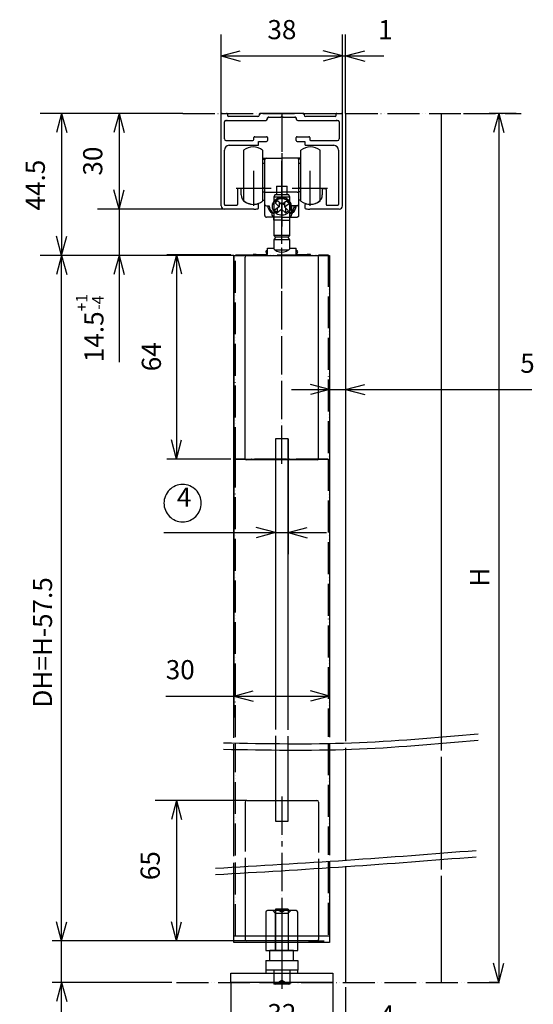
# Model space of a CAD drawing. Units: millimetres. Extents: x 7592 to 16342, y -12557 to -6617.
# Drawn here: x 13305 to 14378, y -11442 to -9385 of the extents above; entities that cross this region are included whole.
import ezdxf

# ---------------------------------------------------------------- set-up
doc = ezdxf.new("R2010")
doc.units = ezdxf.units.MM
doc.linetypes.add('DOT_CENTER', pattern=[14, 12, -1, 0, -1])
doc.linetypes.add('PHANTOM', pattern=[13, 10, -1, 0, -1, 0, -1])
doc.layers.add('1', color=7, linetype='Continuous')
doc.layers.add('SLD-0', color=7, linetype='Continuous')
doc.styles.add('CONVERTER_11', font='txt.shx', dxfattribs={"width": 0.9})
doc.dimstyles.new('ME10_DIM_18', dxfattribs={"dimtxt": 6, "dimasz": 6, "dimexe": 3, "dimexo": 1.5, "dimgap": 3, "dimtad": 1, "dimdsep": 46, "dimtxsty": 'CONVERTER_11', "dimblk1": 'OPEN30', "dimblk2": 'OPEN30', "dimsah": 1, "dimcen": 0.09, "dimclrd": 2, "dimclre": 2, "dimclrt": 2, "dimadec": 0, "dimazin": 0, "dimtfac": 1, "dimtdec": 4, "dimtix": 1, "dimtmove": 0, "dimatfit": 3, "dimfxl": 1, "dimtolj": 1, "dimtzin": 0, "dimarcsym": 0})
doc.dimstyles.new('ME10_DIM_21', dxfattribs={"dimtxt": 6, "dimasz": 6, "dimexe": 6.734007, "dimexo": 0, "dimgap": 3.367003, "dimtad": 1, "dimdsep": 46, "dimtxsty": 'CONVERTER_11', "dimblk1": 'OPEN30', "dimblk2": 'OPEN30', "dimsah": 1, "dimcen": 0.09, "dimclrd": 2, "dimclre": 2, "dimclrt": 2, "dimadec": 0, "dimazin": 0, "dimtfac": 1, "dimtdec": 4, "dimtix": 1, "dimtmove": 0, "dimatfit": 3, "dimfxl": 1, "dimtolj": 1, "dimtzin": 0, "dimarcsym": 0})
doc.dimstyles.new('ME10_DIM_22', dxfattribs={"dimtxt": 6, "dimasz": 6, "dimexe": 6.734007, "dimexo": 0, "dimgap": 3.367003, "dimtad": 1, "dimdsep": 46, "dimtxsty": 'CONVERTER_11', "dimblk1": 'OPEN30', "dimblk2": 'OPEN30', "dimsah": 1, "dimcen": 0.09, "dimclrd": 2, "dimclre": 2, "dimclrt": 2, "dimadec": 0, "dimazin": 0, "dimtfac": 1, "dimtdec": 4, "dimtix": 1, "dimtmove": 0, "dimatfit": 3, "dimfxl": 1, "dimtolj": 1, "dimtzin": 0, "dimarcsym": 0})
doc.dimstyles.new('ME10_DIM_23', dxfattribs={"dimtxt": 6, "dimasz": 6, "dimexe": 6.734007, "dimexo": 0, "dimgap": 3.367003, "dimtad": 1, "dimdsep": 46, "dimtxsty": 'CONVERTER_11', "dimblk1": 'OPEN30', "dimblk2": 'OPEN30', "dimsah": 1, "dimcen": 0.09, "dimclrd": 2, "dimclre": 2, "dimclrt": 2, "dimadec": 0, "dimazin": 0, "dimtfac": 1, "dimtdec": 4, "dimtix": 1, "dimtmove": 0, "dimatfit": 3, "dimfxl": 1, "dimtolj": 1, "dimtzin": 0, "dimarcsym": 0})
doc.dimstyles.new('ME10_DIM_24', dxfattribs={"dimtxt": 6, "dimasz": 6, "dimexe": 3, "dimexo": 1.5, "dimgap": 3, "dimtad": 1, "dimdsep": 46, "dimtxsty": 'CONVERTER_11', "dimblk1": 'OPEN30', "dimblk2": 'OPEN30', "dimsah": 1, "dimcen": 0.09, "dimclrd": 2, "dimclre": 2, "dimclrt": 2, "dimadec": 0, "dimazin": 0, "dimtfac": 1, "dimtdec": 4, "dimtix": 1, "dimtmove": 0, "dimatfit": 3, "dimfxl": 1, "dimtolj": 1, "dimtzin": 0, "dimarcsym": 0})
doc.dimstyles.new('ME10_DIM_25', dxfattribs={"dimtxt": 6, "dimasz": 6, "dimexe": 6.734007, "dimexo": 0, "dimgap": 3.367003, "dimtad": 1, "dimdsep": 46, "dimtxsty": 'CONVERTER_11', "dimblk1": 'OPEN30', "dimblk2": 'OPEN30', "dimsah": 1, "dimcen": 0.09, "dimclrd": 2, "dimclre": 2, "dimclrt": 2, "dimadec": 0, "dimazin": 0, "dimtol": 1, "dimtp": 1, "dimtm": 4, "dimtfac": 0.6, "dimtdec": 0, "dimtix": 1, "dimtmove": 0, "dimatfit": 3, "dimfxl": 1, "dimtolj": 1, "dimtzin": 0, "dimarcsym": 0})
doc.dimstyles.new('ME10_DIM_26', dxfattribs={"dimtxt": 6, "dimasz": 6, "dimexe": 3, "dimexo": 1.5, "dimgap": 3, "dimtad": 1, "dimdsep": 46, "dimtxsty": 'CONVERTER_11', "dimblk1": 'OPEN30', "dimblk2": 'OPEN30', "dimsah": 1, "dimcen": 0.09, "dimclrd": 2, "dimclre": 2, "dimclrt": 2, "dimadec": 0, "dimazin": 0, "dimtfac": 1, "dimtdec": 4, "dimtix": 1, "dimtmove": 0, "dimatfit": 3, "dimfxl": 1, "dimtolj": 1, "dimtzin": 0, "dimarcsym": 0})
doc.dimstyles.new('ME10_DIM_27', dxfattribs={"dimtxt": 6, "dimasz": 6, "dimexe": 6.734007, "dimexo": 0, "dimgap": 3.367003, "dimtad": 1, "dimdsep": 46, "dimtxsty": 'CONVERTER_11', "dimblk1": 'OPEN30', "dimblk2": 'OPEN30', "dimsah": 1, "dimcen": 0.09, "dimclrd": 2, "dimclre": 2, "dimclrt": 2, "dimadec": 0, "dimazin": 0, "dimtfac": 1, "dimtdec": 4, "dimtix": 1, "dimtmove": 0, "dimatfit": 3, "dimfxl": 1, "dimtolj": 1, "dimtzin": 0, "dimarcsym": 0})
doc.dimstyles.new('ME10_DIM_30', dxfattribs={"dimtxt": 6, "dimasz": 6, "dimexe": 6.734007, "dimexo": 0, "dimgap": 3.367003, "dimtad": 1, "dimdsep": 46, "dimtxsty": 'CONVERTER_11', "dimblk1": 'OPEN30', "dimblk2": 'OPEN30', "dimsah": 1, "dimcen": 0.09, "dimclrd": 2, "dimclre": 2, "dimclrt": 2, "dimadec": 0, "dimazin": 0, "dimtfac": 1, "dimtdec": 4, "dimtix": 1, "dimtmove": 0, "dimatfit": 3, "dimfxl": 1, "dimtolj": 1, "dimtzin": 0, "dimarcsym": 0})
doc.dimstyles.new('ME10_DIM_31', dxfattribs={"dimtxt": 6, "dimasz": 6, "dimexe": 6.734007, "dimexo": 0, "dimgap": 3.367003, "dimtad": 1, "dimdsep": 46, "dimtxsty": 'CONVERTER_11', "dimblk1": 'OPEN30', "dimblk2": 'OPEN30', "dimsah": 1, "dimcen": 0.09, "dimclrd": 2, "dimclre": 2, "dimclrt": 2, "dimadec": 0, "dimazin": 0, "dimtfac": 1, "dimtdec": 4, "dimtix": 1, "dimtmove": 0, "dimatfit": 3, "dimfxl": 1, "dimtolj": 1, "dimtzin": 0, "dimarcsym": 0})
doc.dimstyles.new('ME10_DIM_32', dxfattribs={"dimtxt": 6, "dimasz": 6, "dimexe": 3, "dimexo": 1.5, "dimgap": 3, "dimtad": 1, "dimdsep": 46, "dimtxsty": 'CONVERTER_11', "dimblk1": 'OPEN30', "dimblk2": 'OPEN30', "dimsah": 1, "dimcen": 0.09, "dimclrd": 2, "dimclre": 2, "dimclrt": 2, "dimadec": 0, "dimazin": 0, "dimtfac": 1, "dimtdec": 4, "dimtix": 1, "dimtmove": 0, "dimatfit": 3, "dimfxl": 1, "dimtolj": 1, "dimtzin": 0, "dimarcsym": 0})
doc.dimstyles.new('ME10_DIM_33', dxfattribs={"dimtxt": 6, "dimasz": 6, "dimexe": 3, "dimexo": 1.5, "dimgap": 3, "dimtad": 1, "dimdsep": 46, "dimtxsty": 'CONVERTER_11', "dimblk1": 'OPEN30', "dimblk2": 'OPEN30', "dimsah": 1, "dimcen": 0.09, "dimclrd": 2, "dimclre": 2, "dimclrt": 2, "dimadec": 0, "dimazin": 0, "dimtol": 1, "dimtp": 4, "dimtm": 1, "dimtfac": 0.6, "dimtdec": 0, "dimtix": 1, "dimtmove": 0, "dimatfit": 3, "dimfxl": 1, "dimtolj": 1, "dimtzin": 0, "dimarcsym": 0})
doc.dimstyles.new('ME10_DIM_34', dxfattribs={"dimtxt": 6, "dimasz": 6, "dimexe": 6.734007, "dimexo": 0, "dimgap": 3.367003, "dimtad": 1, "dimdsep": 46, "dimtxsty": 'CONVERTER_11', "dimblk1": 'OPEN30', "dimblk2": 'OPEN30', "dimsah": 1, "dimcen": 0.09, "dimclrd": 2, "dimclre": 2, "dimclrt": 2, "dimadec": 0, "dimazin": 0, "dimtfac": 1, "dimtdec": 4, "dimtix": 1, "dimtmove": 0, "dimatfit": 3, "dimfxl": 1, "dimtolj": 1, "dimtzin": 0, "dimarcsym": 0})
doc.dimstyles.new('ME10_DIM_35', dxfattribs={"dimtxt": 6, "dimasz": 6, "dimexe": 6.734007, "dimexo": 0, "dimgap": 3.367003, "dimtad": 1, "dimdsep": 46, "dimtxsty": 'CONVERTER_11', "dimblk1": 'OPEN30', "dimblk2": 'OPEN30', "dimsah": 1, "dimcen": 0.09, "dimclrd": 2, "dimclre": 2, "dimclrt": 2, "dimadec": 0, "dimazin": 0, "dimtfac": 1, "dimtdec": 4, "dimtix": 1, "dimtmove": 0, "dimatfit": 3, "dimfxl": 1, "dimtolj": 1, "dimtzin": 0, "dimarcsym": 0})
doc.dimstyles.new('ME10_DIM_36', dxfattribs={"dimtxt": 6, "dimasz": 6, "dimexe": 6.734007, "dimexo": 0, "dimgap": 3.367003, "dimtad": 1, "dimdsep": 46, "dimtxsty": 'CONVERTER_11', "dimblk1": 'OPEN30', "dimblk2": 'OPEN30', "dimsah": 1, "dimcen": 0.09, "dimclrd": 2, "dimclre": 2, "dimclrt": 2, "dimadec": 0, "dimazin": 0, "dimtfac": 1, "dimtdec": 4, "dimtix": 1, "dimtmove": 0, "dimatfit": 3, "dimfxl": 1, "dimtolj": 1, "dimtzin": 0, "dimarcsym": 0})

# ---------------------------------------------------------------- blocks, each defined once
blk = doc.blocks.new('*D68')
at = {"layer": '1', "color": 2, "linetype": 'Continuous'}
for p, q in [((20074.8, -8153.76), (20074.8, -8173.26)), ((20078.8, -8153.76), (20078.8, -8173.26)), ((20062.8, -8170.26), (20074.8, -8170.26)), ((20074.8, -8170.26), (20078.8, -8170.26)), ((20078.8, -8170.26), (20093.18, -8170.26))]:
    blk.add_line(p, q, dxfattribs=at)
at = {"layer": '1', "color": 2}
for p, q in [((20074.8, -8170.26), (20068.8, -8168.65)), ((20074.8, -8170.26), (20068.8, -8171.87)), ((20078.8, -8170.26), (20084.8, -8168.65)), ((20078.8, -8170.26), (20084.8, -8171.87))]:
    blk.add_line(p, q, dxfattribs=at)
at = {"layer": '1', "color": 2, "insert": (20089.58, -8167.26), "char_height": 6, "attachment_point": 7, "rotation": 0.0001, "line_spacing_factor": 0.60024, "style": 'CONVERTER_11'}
blk.add_mtext('4', dxfattribs=at)
blk = doc.blocks.new('_Open30')
at = {"color": 0, "linetype": 'ByBlock', "lineweight": -2}
for p, q in [((-1, 0.267949), (0, 0)), ((0, 0), (-1, -0.267949)), ((0, 0), (-1, 0))]:
    blk.add_line(p, q, dxfattribs=at)
blk = doc.blocks.new('*D71')
at = {"layer": '1', "color": 2, "linetype": 'Continuous'}
for p, q in [((20078.8, -7879.99), (20078.8, -7973.24)), ((20073.8, -7924.49), (20073.8, -7973.24)), ((20061.8, -7966.5), (20073.8, -7966.5)), ((20073.8, -7966.5), (20078.8, -7966.5)), ((20078.8, -7966.5), (20137.13, -7966.5))]:
    blk.add_line(p, q, dxfattribs=at)
at = {"layer": '1', "color": 2}
for p, q in [((20073.8, -7966.5), (20067.8, -7964.9)), ((20073.8, -7966.5), (20067.8, -7968.11)), ((20078.8, -7966.5), (20084.8, -7964.9)), ((20078.8, -7966.5), (20084.8, -7968.11))]:
    blk.add_line(p, q, dxfattribs=at)
at = {"layer": '1', "color": 2, "insert": (20133.53, -7963.14), "char_height": 6, "attachment_point": 7, "rotation": 0.0001, "line_spacing_factor": 0.60024, "style": 'CONVERTER_11'}
blk.add_mtext('5', dxfattribs=at)
blk = doc.blocks.new('*D72')
at = {"layer": '1', "color": 2, "linetype": 'Continuous'}
for p, q in [((20077.8, -7880.29), (20077.8, -7855.26)), ((20078.8, -7879.99), (20078.8, -7855.26)), ((20065.8, -7861.99), (20077.8, -7861.99)), ((20077.8, -7861.99), (20078.8, -7861.99)), ((20078.8, -7861.99), (20090.8, -7861.99))]:
    blk.add_line(p, q, dxfattribs=at)
at = {"layer": '1', "color": 2}
for p, q in [((20077.8, -7861.99), (20071.8, -7860.39)), ((20077.8, -7861.99), (20071.8, -7863.6)), ((20078.8, -7861.99), (20084.8, -7860.39)), ((20078.8, -7861.99), (20084.8, -7863.6))]:
    blk.add_line(p, q, dxfattribs=at)
at = {"layer": '1', "color": 2, "insert": (20089, -7858.63), "char_height": 6, "attachment_point": 7, "rotation": 0.0001, "line_spacing_factor": 0.60024, "style": 'CONVERTER_11'}
blk.add_mtext('1', dxfattribs=at)
blk = doc.blocks.new('*D73')
at = {"layer": '1', "color": 2, "linetype": 'Continuous'}
for p, q in [((20043.8, -7924.49), (20043.8, -8069.25)), ((20073.8, -7924.49), (20073.8, -8069.25)), ((20022.43, -8062.52), (20043.8, -8062.52)), ((20043.8, -8062.52), (20073.8, -8062.52))]:
    blk.add_line(p, q, dxfattribs=at)
at = {"layer": '1', "color": 2}
for p, q in [((20043.8, -8062.52), (20049.8, -8060.91)), ((20043.8, -8062.52), (20049.8, -8064.13)), ((20073.8, -8062.52), (20067.8, -8060.91)), ((20073.8, -8062.52), (20067.8, -8064.13))]:
    blk.add_line(p, q, dxfattribs=at)
at = {"layer": '1', "color": 2, "insert": (20022.43, -8059.15), "char_height": 6, "attachment_point": 7, "rotation": 0.0001, "line_spacing_factor": 0.60024, "style": 'CONVERTER_11'}
blk.add_mtext('30', dxfattribs=at)
blk = doc.blocks.new('*D74')
at = {"layer": '1', "color": 2, "linetype": 'Continuous'}
for p, q in [((20042.3, -7924.49), (19986.8, -7924.49)), ((19989.8, -8139.26), (19989.8, -7924.49)), ((20046.3, -8139.26), (19986.8, -8139.26))]:
    blk.add_line(p, q, dxfattribs=at)
at = {"layer": '1', "color": 2}
for p, q in [((19989.8, -7924.49), (19988.19, -7930.49)), ((19989.8, -7924.49), (19991.41, -7930.49)), ((19989.8, -8139.26), (19988.19, -8133.26)), ((19989.8, -8139.26), (19991.41, -8133.26))]:
    blk.add_line(p, q, dxfattribs=at)
at = {"layer": '1', "color": 2, "insert": (19986.8, -8066.14), "char_height": 6, "attachment_point": 7, "rotation": 90, "line_spacing_factor": 0.60024, "style": 'CONVERTER_11'}
blk.add_mtext('\\C2;DH=H-57.5\\C2;', dxfattribs=at)
blk = doc.blocks.new('*D75')
at = {"layer": '1', "color": 2, "linetype": 'Continuous'}
for p, q in [((20007.8, -7897.99), (20007.8, -7909.99)), ((20040.8, -7909.99), (20001.07, -7909.99)), ((20007.8, -7909.99), (20007.8, -7924.49)), ((20043.8, -7924.49), (20001.07, -7924.49)), ((20007.8, -7924.49), (20007.8, -7957.93))]:
    blk.add_line(p, q, dxfattribs=at)
at = {"layer": '1', "color": 2}
for p, q in [((20007.8, -7909.99), (20006.19, -7903.99)), ((20007.8, -7909.99), (20009.41, -7903.99)), ((20007.8, -7924.49), (20006.19, -7930.49)), ((20007.8, -7924.49), (20009.41, -7930.49))]:
    blk.add_line(p, q, dxfattribs=at)
at = {"layer": '1', "color": 2, "insert": (20002.93, -7957.93), "char_height": 6, "attachment_point": 7, "rotation": 90, "line_spacing_factor": 0.60024, "style": 'CONVERTER_11'}
blk.add_mtext('\\C2;14.5\\C2;\\H3.6;\\S+1^ -4;', dxfattribs=at)
blk = doc.blocks.new('*D76')
at = {"layer": '1', "color": 2, "linetype": 'Continuous'}
for p, q in [((20042.8, -7924.29), (20022.8, -7924.29)), ((20025.8, -7924.29), (20025.8, -7988.29)), ((20042.8, -7988.29), (20022.8, -7988.29))]:
    blk.add_line(p, q, dxfattribs=at)
at = {"layer": '1', "color": 2}
for p, q in [((20025.8, -7924.29), (20024.19, -7930.29)), ((20025.8, -7924.29), (20027.41, -7930.29)), ((20025.8, -7988.29), (20024.19, -7982.29)), ((20025.8, -7988.29), (20027.41, -7982.29))]:
    blk.add_line(p, q, dxfattribs=at)
at = {"layer": '1', "color": 2, "insert": (20022.8, -7960.79), "char_height": 6, "attachment_point": 7, "rotation": 90, "line_spacing_factor": 0.60024, "style": 'CONVERTER_11'}
blk.add_mtext('64', dxfattribs=at)
blk = doc.blocks.new('*D77')
at = {"layer": '1', "color": 2, "linetype": 'Continuous'}
for p, q in [((20056.8, -7981.99), (20056.8, -8018.05)), ((20060.8, -7981.99), (20060.8, -8018.05)), ((20021.88, -8011.32), (20056.8, -8011.32)), ((20056.8, -8011.32), (20060.8, -8011.32)), ((20060.8, -8011.32), (20072.8, -8011.32))]:
    blk.add_line(p, q, dxfattribs=at)
at = {"layer": '1', "color": 2}
for p, q in [((20056.8, -8011.32), (20050.8, -8009.71)), ((20060.8, -8011.32), (20066.8, -8009.71)), ((20056.8, -8011.32), (20050.8, -8012.93)), ((20060.8, -8011.32), (20066.8, -8012.93))]:
    blk.add_line(p, q, dxfattribs=at)
at = {"layer": '1', "color": 2, "insert": (20025.93, -8005.1), "char_height": 6, "attachment_point": 7, "rotation": 0.0001, "line_spacing_factor": 0.60024, "style": 'CONVERTER_11'}
blk.add_mtext('4', dxfattribs=at)
blk = doc.blocks.new('*D80')
at = {"layer": '1', "color": 2, "linetype": 'Continuous'}
for p, q in [((20027.8, -7879.99), (20001.07, -7879.99)), ((20007.8, -7879.99), (20007.8, -7909.99)), ((20040.8, -7909.99), (20001.07, -7909.99))]:
    blk.add_line(p, q, dxfattribs=at)
at = {"layer": '1', "color": 2}
for p, q in [((20007.8, -7879.99), (20006.19, -7885.99)), ((20007.8, -7879.99), (20009.41, -7885.99)), ((20007.8, -7909.99), (20006.19, -7903.99)), ((20007.8, -7909.99), (20009.41, -7903.99))]:
    blk.add_line(p, q, dxfattribs=at)
at = {"layer": '1', "color": 2, "insert": (20004.43, -7899.49), "char_height": 6, "attachment_point": 7, "rotation": 90, "line_spacing_factor": 0.60024, "style": 'CONVERTER_11'}
blk.add_mtext('30', dxfattribs=at)
blk = doc.blocks.new('*D81')
at = {"layer": '1', "color": 2, "linetype": 'Continuous'}
for p, q in [((20027.8, -7879.99), (19983.07, -7879.99)), ((19989.8, -7879.99), (19989.8, -7924.49)), ((20043.8, -7924.49), (19983.07, -7924.49))]:
    blk.add_line(p, q, dxfattribs=at)
at = {"layer": '1', "color": 2}
for p, q in [((19989.8, -7879.99), (19988.19, -7885.99)), ((19989.8, -7879.99), (19991.41, -7885.99)), ((19989.8, -7924.49), (19988.19, -7918.49)), ((19989.8, -7924.49), (19991.41, -7918.49))]:
    blk.add_line(p, q, dxfattribs=at)
at = {"layer": '1', "color": 2, "insert": (19986.43, -7910.42), "char_height": 6, "attachment_point": 7, "rotation": 90, "line_spacing_factor": 0.60024, "style": 'CONVERTER_11'}
blk.add_mtext('44.5', dxfattribs=at)
blk = doc.blocks.new('*D82')
at = {"layer": '1', "color": 2, "linetype": 'Continuous'}
for p, q in [((20132.3, -7879.99), (20123.8, -7879.99)), ((20126.8, -7879.99), (20126.8, -8152.26)), ((20126.3, -8152.26), (20123.8, -8152.26))]:
    blk.add_line(p, q, dxfattribs=at)
at = {"layer": '1', "color": 2}
for p, q in [((20126.8, -7879.99), (20125.19, -7885.99)), ((20126.8, -7879.99), (20128.41, -7885.99)), ((20126.8, -8152.26), (20125.19, -8146.26)), ((20126.8, -8152.26), (20128.41, -8146.26))]:
    blk.add_line(p, q, dxfattribs=at)
at = {"layer": '1', "color": 2, "insert": (20123.8, -8028.28), "char_height": 6, "attachment_point": 7, "rotation": 90, "line_spacing_factor": 0.60024, "style": 'CONVERTER_11'}
blk.add_mtext('\\C2;H\\C2;', dxfattribs=at)
blk = doc.blocks.new('*D83')
at = {"layer": '1', "color": 2, "linetype": 'Continuous'}
for p, q in [((19989.8, -8139.26), (19989.8, -8127.26)), ((20046.3, -8139.26), (19986.8, -8139.26)), ((19989.8, -8152.26), (19989.8, -8139.26)), ((20024.3, -8152.26), (19986.8, -8152.26)), ((19989.8, -8176.61), (19989.8, -8152.26))]:
    blk.add_line(p, q, dxfattribs=at)
at = {"layer": '1', "color": 2}
for p, q in [((19989.8, -8139.26), (19988.19, -8133.26)), ((19989.8, -8139.26), (19991.41, -8133.26)), ((19989.8, -8152.26), (19988.19, -8158.26)), ((19989.8, -8152.26), (19991.41, -8158.26))]:
    blk.add_line(p, q, dxfattribs=at)
at = {"layer": '1', "color": 2, "insert": (19985.3, -8176.61), "char_height": 6, "attachment_point": 7, "rotation": 90, "line_spacing_factor": 0.60024, "style": 'CONVERTER_11'}
blk.add_mtext('\\C2;13\\C2;\\H3.6;\\S+4^ -1;', dxfattribs=at)
blk = doc.blocks.new('*D84')
at = {"layer": '1', "color": 2, "linetype": 'Continuous'}
for p, q in [((20042.8, -8152.26), (20042.8, -8176.99)), ((20074.8, -8152.26), (20074.8, -8176.99)), ((20042.8, -8170.26), (20074.8, -8170.26))]:
    blk.add_line(p, q, dxfattribs=at)
at = {"layer": '1', "color": 2}
for p, q in [((20042.8, -8170.26), (20048.8, -8168.65)), ((20042.8, -8170.26), (20048.8, -8171.87)), ((20074.8, -8170.26), (20068.8, -8168.65)), ((20074.8, -8170.26), (20068.8, -8171.87))]:
    blk.add_line(p, q, dxfattribs=at)
at = {"layer": '1', "color": 2, "insert": (20054.3, -8166.89), "char_height": 6, "attachment_point": 7, "rotation": 0.0001, "line_spacing_factor": 0.60024, "style": 'CONVERTER_11'}
blk.add_mtext('32', dxfattribs=at)
blk = doc.blocks.new('*D85')
at = {"layer": '1', "color": 2, "linetype": 'Continuous'}
for p, q in [((20039.8, -7880.29), (20039.8, -7855.26)), ((20077.8, -7880.29), (20077.8, -7855.26)), ((20039.8, -7861.99), (20077.8, -7861.99))]:
    blk.add_line(p, q, dxfattribs=at)
at = {"layer": '1', "color": 2}
for p, q in [((20039.8, -7861.99), (20045.8, -7860.39)), ((20039.8, -7861.99), (20045.8, -7863.6)), ((20077.8, -7861.99), (20071.8, -7860.39)), ((20077.8, -7861.99), (20071.8, -7863.6))]:
    blk.add_line(p, q, dxfattribs=at)
at = {"layer": '1', "color": 2, "insert": (20054.3, -7858.63), "char_height": 6, "attachment_point": 7, "rotation": 0.0001, "line_spacing_factor": 0.60024, "style": 'CONVERTER_11'}
blk.add_mtext('38', dxfattribs=at)
blk = doc.blocks.new('*D86')
at = {"layer": '1', "color": 2, "linetype": 'Continuous'}
for p, q in [((20047.8, -8095.26), (20019.07, -8095.26)), ((20025.8, -8095.26), (20025.8, -8139.26)), ((20047.8, -8139.26), (20019.07, -8139.26))]:
    blk.add_line(p, q, dxfattribs=at)
at = {"layer": '1', "color": 2}
for p, q in [((20025.8, -8095.26), (20024.19, -8101.26)), ((20025.8, -8095.26), (20027.41, -8101.26)), ((20025.8, -8139.26), (20024.19, -8133.26)), ((20025.8, -8139.26), (20027.41, -8133.26))]:
    blk.add_line(p, q, dxfattribs=at)
at = {"layer": '1', "color": 2, "insert": (20022.43, -8120.21), "char_height": 6, "attachment_point": 7, "rotation": 90, "line_spacing_factor": 0.60024, "style": 'CONVERTER_11'}
blk.add_mtext('65', dxfattribs=at)
blk = doc.blocks.new('_3__43', base_point=(20264.302, -7984.214))
at = {"color": 7, "linetype": 'Continuous'}
for p, q in [((20051.302, -7880.995), (20042.102, -7880.995)), ((20051.802, -7880.295), (20051.802, -7880.495)), ((20065.502, -7879.995), (20052.102, -7879.995)), ((20058.502, -7881.195), (20058.802, -7880.895)), ((20058.802, -7880.895), (20059.102, -7881.195)), ((20065.802, -7880.495), (20065.802, -7880.295)), ((20075.502, -7880.995), (20066.302, -7880.995)), ((20041.302, -7882.195), (20053.802, -7882.195)), ((20054.302, -7881.695), (20054.302, -7881.495)), ((20054.602, -7881.195), (20058.502, -7881.195)), ((20059.102, -7881.195), (20063.002, -7881.195)), ((20063.302, -7881.495), (20063.302, -7881.695)), ((20063.802, -7882.195), (20076.302, -7882.195)), ((20042.302, -7889.998), (20051.252, -7889.998)), ((20066.352, -7889.998), (20075.102, -7889.998)), ((20040.802, -7908.495), (20040.802, -7891.498)), ((20046.802, -7891.499), (20046.802, -7907.499)), ((20052.802, -7891.499), (20052.802, -7907.499)), ((20064.802, -7901.035), (20064.802, -7891.499)), ((20070.802, -7901.035), (20070.802, -7891.499)), ((20076.602, -7891.498), (20076.602, -7908.495)), ((20052.802, -7893.999), (20054.002, -7893.999)), ((20052.802, -7894.375), (20053.517, -7894.375)), ((20053.502, -7895.699), (20052.802, -7895.699)), ((20053.502, -7904.53), (20053.502, -7894.499)), ((20054.002, -7893.999), (20058.802, -7893.999)), ((20058.802, -7893.999), (20058.802, -7894.499)), ((20063.602, -7893.999), (20058.802, -7893.999)), ((20058.802, -7894.499), (20058.802, -7904.678)), ((20064.802, -7893.999), (20063.602, -7893.999)), ((20064.802, -7894.375), (20064.086, -7894.375)), ((20064.102, -7904.53), (20064.102, -7894.499)), ((20064.802, -7895.699), (20064.102, -7895.699)), ((20064.802, -7907.499), (20064.802, -7901.035)), ((20070.802, -7907.499), (20070.802, -7901.035)), ((20046.102, -7905.564), (20046.102, -7903.793)), ((20052.802, -7903.299), (20053.502, -7903.299)), ((20052.802, -7904.622), (20053.502, -7904.622)), ((20053.502, -7908.499), (20053.502, -7904.53)), ((20054.002, -7904.678), (20058.802, -7904.678)), ((20056.618, -7905.495), (20056.327, -7906.295)), ((20058.802, -7905.495), (20056.618, -7905.495)), ((20057.158, -7902.795), (20057.158, -7905.495)), ((20057.158, -7902.795), (20057.185, -7902.795)), ((20057.185, -7902.795), (20057.907, -7902.795)), ((20057.907, -7902.795), (20058.08, -7902.795)), ((20058.08, -7902.795), (20059.523, -7902.795)), ((20058.802, -7904.678), (20058.802, -7906.453)), ((20063.602, -7904.678), (20058.802, -7904.678)), ((20060.986, -7905.495), (20058.802, -7905.495)), ((20059.523, -7902.795), (20059.697, -7902.795)), ((20059.697, -7902.795), (20060.418, -7902.795)), ((20060.418, -7902.795), (20060.445, -7902.795)), ((20060.445, -7905.495), (20060.445, -7902.795)), ((20061.277, -7906.295), (20060.986, -7905.495)), ((20064.102, -7903.299), (20064.802, -7903.299)), ((20064.102, -7908.499), (20064.102, -7904.53)), ((20064.802, -7904.622), (20064.102, -7904.622)), ((20071.502, -7903.793), (20071.502, -7905.564)), ((20052.802, -7907.199), (20053.502, -7907.199)), ((20053.502, -7911.999), (20053.502, -7908.499)), ((20055.852, -7908.553), (20055.852, -7908.361)), ((20056.327, -7906.295), (20056.327, -7918.295)), ((20058.802, -7906.295), (20056.327, -7906.295)), ((20057.595, -7907.379), (20056.696, -7908.046)), ((20056.696, -7908.046), (20057.955, -7909.239)), ((20058.854, -7908.573), (20057.595, -7907.379)), ((20057.955, -7907.72), (20057.955, -7909.239)), ((20057.955, -7908.404), (20058.36, -7908.104)), ((20058.75, -7908.474), (20058.75, -7909.993)), ((20061.277, -7906.295), (20058.802, -7906.295)), ((20060.277, -7907.517), (20058.854, -7908.573)), ((20059.244, -7908.283), (20059.649, -7908.667)), ((20059.649, -7907.983), (20059.649, -7909.326)), ((20059.649, -7909.326), (20061.072, -7908.271)), ((20061.072, -7908.271), (20060.277, -7907.517)), ((20061.277, -7918.295), (20061.277, -7906.295)), ((20061.752, -7908.553), (20061.752, -7908.361)), ((20064.802, -7907.199), (20064.102, -7907.199)), ((20064.102, -7911.999), (20064.102, -7908.499)), ((20054.002, -7908.999), (20054.815, -7908.999)), ((20055.802, -7909.01), (20055.802, -7909.283)), ((20055.802, -7911.771), (20055.802, -7911.266)), ((20055.802, -7911.999), (20055.802, -7911.771)), ((20057.955, -7909.239), (20056.532, -7910.295)), ((20056.532, -7910.295), (20057.326, -7911.049)), ((20057.326, -7909.705), (20057.326, -7911.049)), ((20057.326, -7911.049), (20058.75, -7909.993)), ((20058.75, -7909.993), (20060.008, -7911.187)), ((20058.802, -7911.799), (20058.802, -7912.044)), ((20060.907, -7910.52), (20059.649, -7909.326)), ((20060.008, -7909.668), (20060.008, -7911.187)), ((20060.008, -7911.187), (20060.907, -7910.52)), ((20061.802, -7908.999), (20061.802, -7911.538)), ((20063.29, -7908.999), (20061.802, -7908.999)), ((20061.802, -7909.283), (20061.802, -7909.01)), ((20061.802, -7911.771), (20061.802, -7911.266)), ((20061.802, -7911.999), (20061.802, -7911.771)), ((20063.602, -7908.999), (20062.788, -7908.999)), ((20056.302, -7912.499), (20054.002, -7912.499)), ((20056.302, -7913.499), (20056.302, -7912.499)), ((20058.802, -7912.499), (20056.302, -7912.499)), ((20058.802, -7913.499), (20056.302, -7913.499)), ((20058.802, -7912.044), (20058.802, -7912.499)), ((20058.802, -7913.499), (20058.802, -7912.499)), ((20058.802, -7912.499), (20061.302, -7912.499)), ((20058.802, -7913.499), (20061.302, -7913.499)), ((20061.302, -7912.499), (20063.602, -7912.499)), ((20061.302, -7913.499), (20061.302, -7912.499)), ((20056.327, -7918.295), (20056.827, -7918.795)), ((20058.802, -7918.295), (20056.327, -7918.295)), ((20056.827, -7918.795), (20056.327, -7919.661)), ((20056.327, -7919.661), (20056.327, -7922.47)), ((20058.802, -7919.661), (20056.327, -7919.661)), ((20058.802, -7918.795), (20056.827, -7918.795)), ((20061.277, -7918.295), (20058.802, -7918.295)), ((20060.777, -7918.795), (20058.802, -7918.795)), ((20061.277, -7919.661), (20058.802, -7919.661)), ((20060.777, -7918.795), (20061.277, -7918.295)), ((20061.277, -7919.661), (20060.777, -7918.795)), ((20061.277, -7922.47), (20061.277, -7919.661)), ((20049.802, -7924.495), (20049.802, -7924.265)), ((20050.802, -7924.185), (20054.302, -7924.185)), ((20054.302, -7924.185), (20054.302, -7922.195)), ((20054.302, -7922.195), (20056.08, -7922.195)), ((20056.702, -7922.795), (20058.802, -7922.795)), ((20058.802, -7922.795), (20060.902, -7922.795)), ((20061.524, -7922.195), (20063.302, -7922.195)), ((20063.302, -7924.185), (20063.302, -7922.195)), ((20063.302, -7924.185), (20066.802, -7924.185)), ((20067.802, -7924.265), (20067.802, -7924.495)), ((20047.302, -7988.195), (20047.302, -7924.995)), ((20070.302, -7988.195), (20070.302, -7924.995)), ((20070.002, -7988.495), (20047.602, -7988.495)), ((20047.302, -8095.759), (20047.302, -8111.267)), ((20047.802, -8095.259), (20069.802, -8095.259)), ((20070.302, -8095.759), (20070.302, -8111.504)), ((20047.302, -8113.267), (20047.302, -8138.759)), ((20070.302, -8113.504), (20070.302, -8138.759)), ((20069.802, -8139.259), (20047.802, -8139.259))]:
    blk.add_line(p, q, dxfattribs=at)
at = {"color": 3, "linetype": 'DOT_CENTER'}
blk.add_line((20058.802, -7880.085), (20058.802, -7910.841), dxfattribs=at)
at = {"color": 4, "linetype": 'PHANTOM'}
blk.add_line((20067.222, -8139.259), (20072.102, -8139.259), dxfattribs=at)
at = {"color": 7, "linetype": 'Continuous'}
blk.add_lwpolyline([(20061.049, -7907.616), (20060.701, -7907.335), (20060.304, -7907.105), (20059.868, -7906.931), (20059.405, -7906.818), (20058.925, -7906.769), (20058.443, -7906.785), (20057.97, -7906.866), (20057.518, -7907.009), (20057.1, -7907.211), (20056.726, -7907.467), (20056.405, -7907.77), (20056.147, -7908.112), (20055.957, -7908.484), (20055.841, -7908.877), (20055.802, -7909.281), (20055.84, -7909.684), (20055.955, -7910.077), (20056.144, -7910.45), (20056.402, -7910.792), (20056.722, -7911.096), (20057.095, -7911.352), (20057.513, -7911.555), (20057.965, -7911.699), (20058.437, -7911.78), (20058.92, -7911.797), (20059.399, -7911.748), (20059.863, -7911.636), (20060.299, -7911.463), (20060.697, -7911.233), (20061.046, -7910.953), (20061.336, -7910.629), (20061.561, -7910.271), (20061.714, -7909.887), (20061.792, -7909.488), (20061.792, -7909.083), (20061.715, -7908.683), (20061.563, -7908.299), (20061.339, -7907.94), (20061.049, -7907.616)], close=True, dxfattribs=at)
blk.add_lwpolyline([(20063.29, -7908.999), (20063.238, -7909.359), (20063.145, -7909.713), (20063.012, -7910.057), (20062.84, -7910.39), (20062.631, -7910.707), (20062.387, -7911.006), (20062.11, -7911.284), (20061.802, -7911.538)], dxfattribs=at)
for centre, radius, start, end in [((20052.102, -7880.295), 0.3, 90, 180), ((20065.502, -7880.295), 0.3, 0, 90), ((20053.802, -7881.695), 0.5, 270, 0), ((20054.602, -7881.495), 0.3, 90, 180), ((20063.002, -7881.495), 0.3, 0, 90), ((20063.802, -7881.695), 0.5, 180, 270), ((20049.802, -7895.499), 5, 53.1301, 126.8699), ((20067.802, -7895.499), 5, 53.1301, 126.8699), ((20054.002, -7894.499), 0.5, 90, 180), ((20063.602, -7894.499), 0.5, 0, 90), ((20049.802, -7903.499), 5, 233.1301, 306.8699), ((20054.002, -7908.499), 0.5, 180, 270), ((20058.651, -7909.453), 3.005, 87.11732, 158.67921), ((20058.953, -7909.453), 3.005, 21.32079, 92.88268), ((20063.602, -7908.499), 0.5, 270, 0), ((20067.802, -7903.499), 5, 233.1301, 306.8699), ((20057.928, -7908.304), 3.646, 190.98589, 234.32226), ((20058.032, -7908.603), 3.241, 187.01573, 237.73627), ((20059.572, -7908.603), 3.241, 302.26373, 352.98427), ((20059.676, -7908.304), 3.646, 305.67774, 349.01411), ((20056.302, -7911.999), 0.5, 180, 270), ((20061.302, -7911.999), 0.5, 270, 0), ((20054.402, -7923.395), 0.6, 99.59407, 180), ((20054.402, -7923.395), 0.6, 180, 260.40593), ((20054.302, -7924.495), 0.5, 90, 141.74182), ((20058.802, -7919.995), 3.5, 218.9448, 321.0552), ((20063.202, -7923.395), 0.6, 0, 80.40593), ((20063.202, -7923.395), 0.6, 279.59407, 0), ((20063.302, -7924.495), 0.5, 38.25818, 90), ((20047.802, -7924.995), 0.5, 90, 180), ((20069.802, -7924.995), 0.5, 0, 90), ((20047.802, -8138.759), 0.5, 180, 270), ((20069.802, -8138.759), 0.5, 270, 0)]:
    blk.add_arc(centre, radius, start, end, dxfattribs=at)
for points in [[(20053.502, -7904.53), (20053.511, -7904.558), (20053.532, -7904.58), (20053.55, -7904.593), (20053.569, -7904.604), (20053.593, -7904.615), (20053.619, -7904.625), (20053.649, -7904.635), (20053.68, -7904.643), (20053.716, -7904.651), (20053.752, -7904.658), (20053.791, -7904.664), (20053.831, -7904.669), (20053.916, -7904.676), (20054.002, -7904.678)], [(20063.602, -7904.678), (20063.687, -7904.676), (20063.773, -7904.669), (20063.812, -7904.664), (20063.852, -7904.658), (20063.888, -7904.651), (20063.923, -7904.643), (20063.954, -7904.635), (20063.985, -7904.625), (20064.01, -7904.615), (20064.035, -7904.604), (20064.054, -7904.593), (20064.072, -7904.58), (20064.092, -7904.558), (20064.102, -7904.53)], [(20055.802, -7911.266), (20055.807, -7911.227), (20055.825, -7911.195), (20055.859, -7911.171), (20055.914, -7911.164), (20055.952, -7911.169), (20055.997, -7911.181), (20056.046, -7911.199), (20056.099, -7911.223), (20056.203, -7911.281), (20056.302, -7911.344)], [(20061.802, -7911.266), (20061.797, -7911.227), (20061.779, -7911.195), (20061.745, -7911.171), (20061.689, -7911.164), (20061.651, -7911.169), (20061.607, -7911.181), (20061.557, -7911.199), (20061.505, -7911.223), (20061.401, -7911.281), (20061.302, -7911.344)], [(20053.502, -7911.999), (20053.542, -7912.193), (20053.651, -7912.355), (20053.813, -7912.461), (20054.002, -7912.499)], [(20064.102, -7911.999), (20064.062, -7912.193), (20063.953, -7912.355), (20063.79, -7912.461), (20063.602, -7912.499)], [(20050.802, -7924.185), (20050.631, -7924.187), (20050.46, -7924.19), (20050.381, -7924.193), (20050.302, -7924.196), (20050.23, -7924.2), (20050.159, -7924.204), (20050.097, -7924.209), (20050.036, -7924.214), (20049.986, -7924.219), (20049.936, -7924.225), (20049.899, -7924.231), (20049.862, -7924.238), (20049.829, -7924.246), (20049.802, -7924.265)], [(20067.802, -7924.265), (20067.775, -7924.246), (20067.742, -7924.238), (20067.704, -7924.231), (20067.668, -7924.225), (20067.618, -7924.219), (20067.568, -7924.214), (20067.506, -7924.209), (20067.445, -7924.204), (20067.373, -7924.2), (20067.302, -7924.196), (20067.223, -7924.193), (20067.144, -7924.19), (20066.973, -7924.187), (20066.802, -7924.185)]]:
    blk.add_spline(points, degree=3, dxfattribs=at)
at = {"color": 7}
for p in [(20051.802, -7880.295), (20051.802, -7880.295), (20052.102, -7879.995), (20058.802, -7880.895), (20065.502, -7879.995), (20065.802, -7880.295), (20065.802, -7880.295), (20041.603, -7882.195), (20041.603, -7882.195), (20054.302, -7881.495), (20054.602, -7881.195), (20059.102, -7881.195), (20063.002, -7881.195), (20063.302, -7881.495), (20076, -7882.195), (20076, -7882.195), (20046.102, -7903.493), (20046.102, -7903.493), (20071.502, -7903.493), (20071.502, -7903.493)]:
    blk.add_point(p, dxfattribs=at)
at = {"layer": '1', "color": 1, "linetype": 'PHANTOM'}
for p, q in [((20027.802, -7879.995), (20039.802, -7879.995)), ((20039.802, -7879.995), (20115.802, -7879.995)), ((20115.802, -7879.995), (20133.802, -7879.995)), ((20044.302, -7924.295), (20073.302, -7924.295)), ((20044.302, -7988.295), (20044.302, -7924.295)), ((20073.302, -7924.295), (20073.302, -7988.295)), ((20073.302, -7988.295), (20044.302, -7988.295)), ((20044.302, -7988.295), (20073.302, -7988.295)), ((20044.302, -8075.402), (20044.302, -7988.295)), ((20073.302, -7988.295), (20073.302, -8075.319)), ((20044.302, -8112.492), (20044.302, -8077.402)), ((20073.302, -8077.319), (20073.302, -8112.282)), ((20044.302, -8137.759), (20044.302, -8114.492)), ((20073.302, -8114.282), (20073.302, -8137.759)), ((20073.302, -8137.759), (20044.302, -8137.759)), ((20025.802, -8152.259), (20127.802, -8152.259))]:
    blk.add_line(p, q, dxfattribs=at)
at = {"layer": '1', "color": 7, "linetype": 'Continuous'}
for p, q in [((20039.802, -7908.995), (20039.802, -7880.295)), ((20039.802, -7908.995), (20039.802, -7880.295)), ((20040.102, -7879.995), (20041.502, -7879.995)), ((20041.802, -7880.295), (20041.802, -7880.695)), ((20075.802, -7880.695), (20075.802, -7880.295)), ((20076.102, -7879.995), (20077.502, -7879.995)), ((20077.802, -7908.995), (20077.802, -7880.295)), ((20078.802, -7879.995), (20078.802, -8076.72)), ((20108.802, -7879.995), (20108.802, -8079.62)), ((20040.802, -7887.998), (20040.802, -7882.695)), ((20076.802, -7882.695), (20076.802, -7887.998)), ((20041.302, -7888.498), (20049.752, -7888.498)), ((20050.052, -7888.198), (20050.052, -7887.593)), ((20050.352, -7887.293), (20054.002, -7887.293)), ((20051.552, -7888.793), (20054.002, -7888.793)), ((20051.552, -7889.698), (20051.552, -7888.793)), ((20054.302, -7887.593), (20054.302, -7888.493)), ((20063.302, -7888.493), (20063.302, -7887.593)), ((20063.602, -7887.293), (20067.252, -7887.293)), ((20063.602, -7888.793), (20066.052, -7888.793)), ((20066.052, -7888.793), (20066.052, -7889.698)), ((20067.552, -7887.593), (20067.552, -7888.198)), ((20067.852, -7888.498), (20076.302, -7888.498)), ((20044.902, -7903.793), (20044.902, -7908.495)), ((20045.802, -7903.493), (20045.202, -7903.493)), ((20071.802, -7903.493), (20072.402, -7903.493)), ((20072.702, -7903.793), (20072.702, -7908.495)), ((20041.102, -7908.795), (20044.602, -7908.795)), ((20051.552, -7909.568), (20051.552, -7908.643)), ((20066.052, -7908.643), (20066.052, -7909.568)), ((20073.002, -7908.795), (20076.302, -7908.795)), ((20050.002, -7909.995), (20040.802, -7909.995)), ((20076.802, -7909.995), (20067.602, -7909.995)), ((20043.802, -7924.495), (20050.302, -7924.495)), ((20043.802, -8075.606), (20043.802, -7924.495)), ((20050.302, -7924.495), (20067.302, -7924.495)), ((20067.302, -7924.495), (20073.802, -7924.495)), ((20073.802, -7924.495), (20073.802, -8075.442)), ((20043.802, -8112.736), (20043.802, -8077.606)), ((20073.802, -8077.442), (20073.802, -8112.418)), ((20078.802, -8078.72), (20078.802, -8113.845)), ((20108.802, -8081.62), (20108.802, -8116.893)), ((20043.802, -8139.759), (20043.802, -8114.736)), ((20073.802, -8114.418), (20073.802, -8139.759)), ((20078.802, -8115.845), (20078.802, -8152.259)), ((20108.802, -8118.893), (20108.802, -8152.259)), ((20073.802, -8137.759), (20043.802, -8137.759)), ((20073.802, -8139.759), (20043.802, -8139.759))]:
    blk.add_line(p, q, dxfattribs=at)
at = {"layer": '1', "color": 3, "linetype": 'DOT_CENTER'}
for p, q in [((20058.802, -7892.46), (20058.802, -7915.46)), ((20050.002, -7908.993), (20050.002, -7897.993)), ((20067.602, -7897.993), (20067.602, -7908.993)), ((20055.502, -7903.493), (20044.502, -7903.493)), ((20073.102, -7903.493), (20062.102, -7903.493)), ((20058.802, -7989.779), (20058.802, -7922.079)), ((20058.802, -8093.975), (20058.802, -8109.703)), ((20058.802, -8111.703), (20058.802, -8141.675))]:
    blk.add_line(p, q, dxfattribs=at)
at = {"layer": '1', "color": 4, "linetype": 'Continuous'}
for p, q in [((20056.802, -7981.995), (20056.802, -8073.007)), ((20060.802, -7981.995), (20056.802, -7981.995)), ((20060.802, -8073.143), (20060.802, -7981.995)), ((20056.802, -8075.007), (20056.802, -8101.759)), ((20060.802, -8101.759), (20060.802, -8075.143)), ((20056.802, -8101.759), (20060.802, -8101.759)), ((20053.802, -8130.259), (20053.802, -8142.259)), ((20055.952, -8129.759), (20054.302, -8129.759)), ((20061.652, -8129.759), (20055.952, -8129.759)), ((20055.952, -8129.759), (20056.752, -8130.559)), ((20056.752, -8130.559), (20060.852, -8130.559)), ((20056.752, -8130.559), (20056.752, -8142.259)), ((20056.802, -8129.259), (20056.802, -8142.259)), ((20057.07, -8129.259), (20056.802, -8129.259)), ((20060.534, -8129.259), (20057.07, -8129.259)), ((20058.802, -8130.259), (20057.07, -8129.259)), ((20058.802, -8128.259), (20058.802, -8143.259)), ((20058.802, -8128.259), (20058.802, -8153.647)), ((20060.534, -8129.259), (20058.802, -8130.259)), ((20060.802, -8129.259), (20060.534, -8129.259)), ((20060.802, -8129.259), (20060.802, -8142.259)), ((20061.652, -8129.759), (20060.852, -8130.559)), ((20060.852, -8130.559), (20060.852, -8142.259)), ((20063.302, -8129.759), (20061.652, -8129.759)), ((20063.802, -8142.259), (20063.802, -8130.259)), ((20053.802, -8142.259), (20056.752, -8142.259)), ((20062.502, -8142.259), (20055.102, -8142.259)), ((20055.102, -8145.359), (20055.102, -8142.259)), ((20056.752, -8142.259), (20060.852, -8142.259)), ((20060.852, -8142.259), (20063.802, -8142.259)), ((20062.502, -8145.359), (20062.502, -8142.259)), ((20053.802, -8145.359), (20056.802, -8145.359)), ((20053.802, -8145.359), (20053.802, -8148.359)), ((20056.802, -8145.359), (20060.802, -8145.359)), ((20058.802, -8146.359), (20058.802, -8154.259)), ((20060.802, -8145.359), (20063.802, -8145.359)), ((20063.802, -8145.359), (20063.802, -8148.359)), ((20042.802, -8152.259), (20042.802, -8149.359)), ((20042.802, -8149.359), (20074.802, -8149.359)), ((20063.802, -8148.359), (20053.802, -8148.359)), ((20053.802, -8148.359), (20053.802, -8149.359)), ((20063.802, -8148.359), (20053.802, -8148.359)), ((20056.302, -8148.359), (20056.302, -8152.759)), ((20061.302, -8148.359), (20061.302, -8152.759)), ((20063.802, -8149.359), (20063.802, -8148.359)), ((20074.802, -8149.359), (20074.802, -8152.259)), ((20074.802, -8152.259), (20042.802, -8152.259)), ((20056.723, -8152.759), (20058.802, -8151.559)), ((20058.802, -8151.559), (20060.88, -8152.759)), ((20061.302, -8152.759), (20056.302, -8152.759))]:
    blk.add_line(p, q, dxfattribs=at)
at = {"layer": '1', "color": 2}
blk.add_lwpolyline([(20027.729, -8007.951), (20027.729, -8007.951, 0.4142136), (20033.579, -8002.101), (20033.579, -8002.101, 0.4142136), (20027.729, -7996.251), (20027.729, -7996.251, 0.4142136), (20021.879, -8002.101), (20021.879, -8002.101, 0.4142136)], format="xyb", close=True, dxfattribs=at)
at = {"layer": '1', "color": 7, "linetype": 'Continuous'}
for centre, radius, start, end in [((20040.102, -7880.295), 0.3, 90, 180), ((20041.502, -7880.295), 0.3, 0, 90), ((20042.102, -7880.695), 0.3, 180, 270), ((20051.302, -7880.495), 0.5, 270, 0), ((20066.302, -7880.495), 0.5, 180, 270), ((20075.502, -7880.695), 0.3, 270, 0), ((20076.102, -7880.295), 0.3, 90, 180), ((20077.502, -7880.295), 0.3, 0, 90), ((20041.302, -7882.695), 0.5, 90, 180), ((20076.302, -7882.695), 0.5, 0, 90), ((20041.302, -7887.998), 0.5, 180, 270), ((20042.302, -7891.498), 1.5, 90, 180), ((20049.752, -7888.198), 0.3, 270, 0), ((20050.352, -7887.593), 0.3, 90, 180), ((20051.252, -7889.698), 0.3, 270, 0), ((20054.002, -7887.593), 0.3, 0, 90), ((20054.002, -7888.493), 0.3, 270, 0), ((20063.602, -7887.593), 0.3, 90, 180), ((20063.602, -7888.493), 0.3, 180, 270), ((20066.352, -7889.698), 0.3, 180, 270), ((20067.252, -7887.593), 0.3, 0, 90), ((20067.852, -7888.198), 0.3, 180, 270), ((20075.102, -7891.498), 1.5, 0, 90), ((20076.302, -7887.998), 0.5, 270, 0), ((20045.202, -7903.793), 0.3, 90, 180), ((20045.802, -7903.793), 0.3, 0, 90), ((20048.602, -7905.564), 2.5, 180, 235.9442), ((20069.002, -7905.564), 2.5, 304.0558, 0), ((20071.802, -7903.793), 0.3, 90, 180), ((20072.402, -7903.793), 0.3, 0, 90), ((20041.102, -7908.495), 0.3, 180, 270), ((20044.602, -7908.495), 0.3, 270, 0), ((20050.002, -7903.493), 5, 235.9442, 270), ((20050.002, -7903.493), 5, 270, 283.64168), ((20051.252, -7908.643), 0.3, 0, 103.64168), ((20066.352, -7908.643), 0.3, 76.35832, 180), ((20067.602, -7903.493), 5, 256.35832, 304.0558), ((20073.002, -7908.495), 0.3, 180, 270), ((20076.302, -7908.495), 0.3, 270, 0), ((20040.802, -7908.995), 1, 180, 270), ((20050.002, -7903.493), 6.502, 270, 281.62687), ((20051.252, -7909.568), 0.3, 281.62687, 0), ((20066.352, -7909.568), 0.3, 180, 258.37313), ((20067.602, -7903.493), 6.502, 258.37313, 270), ((20076.802, -7908.995), 1, 270, 0), ((20047.602, -7988.195), 0.3, 180, 270), ((20070.002, -7988.195), 0.3, 270, 0), ((20047.802, -8095.759), 0.5, 90, 180), ((20069.802, -8095.759), 0.5, 0, 90)]:
    blk.add_arc(centre, radius, start, end, dxfattribs=at)
at = {"layer": '1', "color": 4, "linetype": 'Continuous'}
for centre, start, end in [((20054.302, -8130.259), 90, 180), ((20063.302, -8130.259), 0, 90)]:
    blk.add_arc(centre, 0.5, start, end, dxfattribs=at)
at = {"layer": '1', "color": 2, "linetype": 'Continuous'}
for points in [[(20040.519, -8077.189), (20080.624, -8077.195), (20120.371, -8074.325)], [(20040.519, -8079.189), (20080.624, -8079.195), (20120.371, -8076.325)], [(20038.044, -8116.449), (20079.113, -8113.935), (20119.727, -8110.878)], [(20038.044, -8118.449), (20079.113, -8115.935), (20119.727, -8112.878)]]:
    blk.add_spline(points, degree=3, dxfattribs=at)
at = {"layer": 'SLD-0', "color": 3, "linetype": 'DOT_CENTER'}
blk.add_line((20058.802, -7934.894), (20058.802, -7894.199), dxfattribs=at)
at = {"layer": 'SLD-0', "color": 7}
for p in [(20047.802, -7924.495), (20069.802, -8139.259)]:
    blk.add_point(p, dxfattribs=at)
at = {"layer": '1'}
for base, p1, p2, dimstyle, picture, middle in [((20039.802, -7861.995), (20077.802, -7880.295), (20039.802, -7880.295), 'ME10_DIM_35', '*D85', (20058.802, -7855.628)), ((20077.802, -7861.995), (20078.802, -7879.995), (20077.802, -7880.295), 'ME10_DIM_22', '*D72', (20089.903, -7855.628)), ((20073.802, -7966.503), (20078.802, -7879.995), (20073.802, -7924.495), 'ME10_DIM_21', '*D71', (20135.325, -7960.136)), ((20043.802, -8062.518), (20073.802, -7924.495), (20043.802, -7924.495), 'ME10_DIM_23', '*D73', (20026.928, -8056.151)), ((20056.802, -8011.318), (20060.802, -7981.995), (20056.802, -7981.995), 'ME10_DIM_27', '*D77', (20027.729, -8002.101)), ((20042.802, -8170.259), (20074.802, -8152.259), (20042.802, -8152.259), 'ME10_DIM_34', '*D84', (20058.802, -8163.892)), ((20074.802, -8170.259), (20078.802, -8152.259), (20074.802, -8152.259), 'ME10_DIM_18', '*D68', (20091.376, -8164.259))]:
    dim = blk.add_linear_dim(base=base, p1=p1, p2=p2, dimstyle=dimstyle, dxfattribs=at)
    dim.commit()
    dim.dimension.update_dxf_attribs({"geometry": picture, "text_midpoint": middle, "text_rotation": 0.00014})
for base, p1, p2, dimstyle, picture, middle in [((19989.802, -7879.995), (20043.802, -7924.495), (20027.802, -7879.995), 'ME10_DIM_31', '*D81', (19983.435, -7902.245)), ((20007.802, -7879.995), (20040.802, -7909.995), (20027.802, -7879.995), 'ME10_DIM_30', '*D80', (20001.435, -7894.995)), ((20007.802, -7909.995), (20043.802, -7924.495), (20040.802, -7909.995), 'ME10_DIM_25', '*D75', (19999.935, -7946.638)), ((19989.802, -8152.259), (20047.802, -8139.259), (20025.802, -8152.259), 'ME10_DIM_33', '*D83', (19982.302, -8168.987))]:
    dim = blk.add_linear_dim(base=base, p1=p1, p2=p2, angle=90, dimstyle=dimstyle, dxfattribs=at)
    dim.commit()
    dim.dimension.update_dxf_attribs({"geometry": picture, "text_midpoint": middle, "text_rotation": 90})
for base, p1, p2, text, dimstyle, override, picture, middle in [((20126.802, -7879.995), (20127.802, -8152.259), (20133.802, -7879.995), 'H', 'ME10_DIM_32', {"dimpost": 'H<>'}, '*D82', (20120.802, -8019.457)), ((19989.802, -8139.259), (20043.802, -7924.495), (20047.802, -8139.259), 'DH=H-57.5', 'ME10_DIM_24', {"dimpost": 'DH=H-57.5<>'}, '*D74', (19983.802, -8034.165))]:
    dim = blk.add_linear_dim(base=base, p1=p1, p2=p2, angle=90, text=text, dimstyle=dimstyle, override=override, dxfattribs=at)
    dim.commit()
    dim.dimension.update_dxf_attribs({"geometry": picture, "text_midpoint": middle, "text_rotation": 90})
for base, p1, p2, text, dimstyle, picture, middle in [((20025.802, -7924.295), (20044.302, -7988.295), (20044.302, -7924.295), '64', 'ME10_DIM_26', '*D76', (20019.802, -7956.295)), ((20025.802, -8095.259), (20047.802, -8139.259), (20047.802, -8095.259), '65', 'ME10_DIM_36', '*D86', (20019.435, -8115.707))]:
    dim = blk.add_linear_dim(base=base, p1=p1, p2=p2, angle=90, text=text, dimstyle=dimstyle, dxfattribs=at)
    dim.commit()
    dim.dimension.update_dxf_attribs({"geometry": picture, "text_midpoint": middle, "text_rotation": 90})
blk = doc.blocks.new('TOP__46', base_point=(455.892, -759.041))
at = {"layer": '1', "xscale": 6.666666666671517, "yscale": 6.666666666664241}
blk.add_blockref('_3__43', (15222.786, -10275.917), dxfattribs=at)

msp = doc.modelspace()

# ---------------------------------------------------------------- block references
msp.add_blockref('TOP__46', (455.892, -759.041))

doc.saveas('drawing.dxf')
